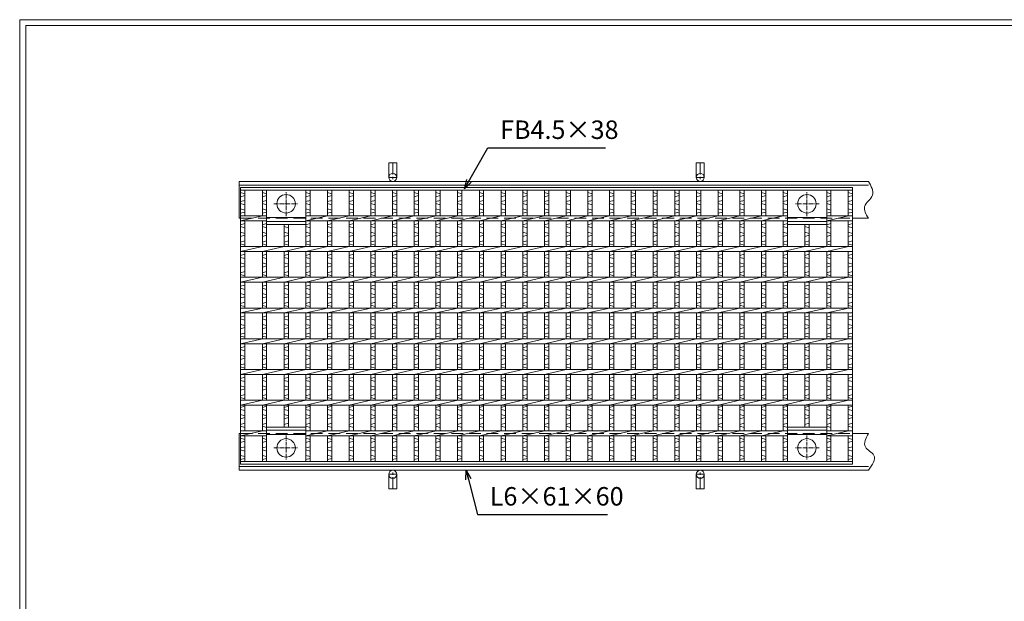
# Model space of a CAD drawing. Units: millimetres. Extents: x 2 to 2792, y -46 to 1927.
# Drawn here: x 2 to 1604, y 981 to 1927 of the extents above; entities that cross this region are included whole.
import ezdxf

# ---------------------------------------------------------------- set-up
doc = ezdxf.new("R2010")
doc.units = ezdxf.units.MM
doc.linetypes.add('CENTER', pattern=[10, 6.25, -1.25, 1.25, -1.25])
doc.linetypes.add('HIDDEN', pattern=[9.525, 6.35, -3.175])
for name, color, linetype, lineweight in [('エンボス', 4, 'Continuous', 5), ('中心線', 1, 'CENTER', 5), ('受け枠', 3, 'Continuous', 9), ('寸法線', 2, 'Continuous', 9), ('本体', 7, 'Continuous', 13), ('枠寸法', 31, 'Continuous', 9)]:
    doc.layers.add(name, color=color, linetype=linetype, lineweight=lineweight)
doc.layers.add('外枠', color=7, linetype='Continuous')
doc.dimstyles.new('ISO-25', dxfattribs={"dimscale": 10, "dimtxt": 3, "dimasz": 1.5, "dimexe": 1.5, "dimexo": 2, "dimgap": 0.5, "dimtad": 1, "dimdsep": 46, "dimtxsty": 'Standard', "dimblk": 'OPEN30', "dimcen": 2.5, "dimadec": 0, "dimazin": 0, "dimtfac": 1, "dimtmove": 0, "dimatfit": 0, "dimldrblk": 'OPEN30', "dimfxl": 1, "dimarcsym": 0})

# ---------------------------------------------------------------- blocks, each defined once
blk = doc.blocks.new('_Open30')
at = {"color": 0, "linetype": 'ByBlock', "lineweight": -2}
for p, q in [((-1, 0.27), (0, 0)), ((0, 0), (-1, -0.27)), ((0, 0), (-1, 0))]:
    blk.add_line(p, q, dxfattribs=at)
blk = doc.blocks.new('丸穴φ30')
at = {"layer": '中心線'}
for p, q in [((0, -20), (0, 20)), ((-20, 0), (20, 0))]:
    blk.add_line(p, q, dxfattribs=at)
at = {"layer": '本体', "ltscale": 3}
blk.add_circle((0, 0), 15, dxfattribs=at)
blk = doc.blocks.new('*U17')
at = {"layer": 'エンボス', "linetype": 'Continuous'}
for p, q in [((-17.7, 216.9), (-10.7, 214.9)), ((-10.7, 211.9), (-17.7, 209.9)), ((-17.7, 202.1), (-10.7, 204.1)), ((-10.7, 197.1), (-17.7, 199.1)), ((-17.7, 190.1), (-10.7, 188.1)), ((-10.7, 185.1), (-17.7, 183.1)), ((-10.7, 166.4), (-17.7, 164.4)), ((-17.7, 161.4), (-10.7, 159.4)), ((-17.7, 152.4), (-10.7, 150.4)), ((-10.7, 147.4), (-17.7, 145.4)), ((-10.7, 138.4), (-17.7, 136.4)), ((-17.7, 133.4), (-10.7, 131.4)), ((-10.7, 116.4), (-17.7, 114.4)), ((-17.7, 111.4), (-10.7, 109.4)), ((-17.7, 102.4), (-10.7, 100.4)), ((-10.7, 97.4), (-17.7, 95.4)), ((-10.7, 88.4), (-17.7, 86.4)), ((-17.7, 83.4), (-10.7, 81.4)), ((-10.7, 66.4), (-17.7, 64.4)), ((-17.7, 61.4), (-10.7, 59.4)), ((-17.7, 52.4), (-10.7, 50.4)), ((-10.7, 47.4), (-17.7, 45.4)), ((-10.7, 38.4), (-17.7, 36.4)), ((-17.7, 33.4), (-10.7, 31.4)), ((-10.7, 16.4), (-17.7, 14.4)), ((-17.7, 11.4), (-10.7, 9.4)), ((-17.7, 2.4), (-10.7, 0.4)), ((-10.7, -2.6), (-17.7, -4.6)), ((-10.7, -11.6), (-17.7, -13.6)), ((-17.7, -16.6), (-10.7, -18.6)), ((-10.7, -33.6), (-17.7, -35.6)), ((-17.7, -38.6), (-10.7, -40.6)), ((-17.7, -47.6), (-10.7, -49.6)), ((-10.7, -52.6), (-17.7, -54.6)), ((-10.7, -61.6), (-17.7, -63.6)), ((-17.7, -66.6), (-10.7, -68.6)), ((-10.7, -83.6), (-17.7, -85.6)), ((-17.7, -88.6), (-10.7, -90.6)), ((-17.7, -97.6), (-10.7, -99.6)), ((-10.7, -102.6), (-17.7, -104.6)), ((-10.7, -111.6), (-17.7, -113.6)), ((-17.7, -116.6), (-10.7, -118.6)), ((-10.7, -130.9), (-17.7, -132.9)), ((-17.7, -135.9), (-10.7, -137.9)), ((-17.7, -144.2), (-10.7, -146.2)), ((-10.7, -149.2), (-17.7, -151.2)), ((-10.7, -158.2), (-17.7, -160.2)), ((-17.7, -163.2), (-10.7, -165.2)), ((-17.7, -182.6), (-10.7, -184.6)), ((-10.7, -187.6), (-17.7, -189.6)), ((-17.7, -198.6), (-10.7, -196.6)), ((-10.7, -203.6), (-17.7, -201.6)), ((-17.7, -210.6), (-10.7, -212.6)), ((-10.7, -215.6), (-17.7, -217.6))]:
    blk.add_line(p, q, dxfattribs=at)
at = {"layer": '本体', "linetype": 'Continuous'}
for p, q in [((-17.7, 220.5), (-17.7, 179)), ((-10.7, 220.5), (-10.7, 179)), ((-17.7, 171), (17.7, 179)), ((-17.7, 171), (-17.7, 129)), ((-10.7, 171), (-10.7, 129)), ((-17.7, 121), (17.7, 129)), ((-17.7, 121), (-17.7, 79)), ((-10.7, 121), (-10.7, 79)), ((-17.7, 71), (17.7, 79)), ((-17.7, 71), (-17.7, 29)), ((-10.7, 71), (-10.7, 29)), ((-17.7, 21), (17.7, 29)), ((-17.7, 21), (-17.7, -21)), ((-10.7, 21), (-10.7, -21)), ((-17.7, -29), (17.7, -21)), ((-17.7, -29), (-17.7, -71)), ((-10.7, -29), (-10.7, -71)), ((-17.7, -79), (17.7, -71)), ((-17.7, -79), (-17.7, -121)), ((-10.7, -79), (-10.7, -121)), ((-17.7, -129), (17.7, -121)), ((-17.7, -129), (-17.7, -171)), ((-10.7, -129), (-10.7, -171)), ((-17.7, -179), (17.7, -171)), ((-17.7, -179), (-17.7, -220.5)), ((-10.7, -179), (-10.7, -220.5))]:
    blk.add_line(p, q, dxfattribs=at)
blk = doc.blocks.new('*U18')
at = {"layer": '本体', "color": 0, "linetype": 'ByBlock', "lineweight": -2}
for p in [(0, 0), (35.3, 0), (70.6, 0), (105.9, 0), (141.2, 0), (176.5, 0), (211.8, 0), (247.1, 0), (282.4, 0), (317.7, 0), (353, 0), (388.3, 0), (423.6, 0), (458.9, 0), (494.2, 0), (529.5, 0), (564.8, 0), (600.1, 0), (635.4, 0), (670.7, 0), (706, 0)]:
    blk.add_blockref('*U17', p, dxfattribs=at)

msp = doc.modelspace()

# ---------------------------------------------------------------- linework, layer by layer
at = {"layer": 'エンボス', "linetype": 'Continuous'}
for p, q in [((361.551, 1645.628), (368.551, 1643.628)), ((368.551, 1640.628), (361.551, 1638.628)), ((396.851, 1645.628), (403.851, 1643.628)), ((403.851, 1640.628), (396.851, 1638.628)), ((467.451, 1645.628), (474.451, 1643.628)), ((474.451, 1640.628), (467.451, 1638.628)), ((1244.051, 1645.628), (1251.051, 1643.628)), ((1251.051, 1640.628), (1244.051, 1638.628)), ((1314.651, 1645.628), (1321.651, 1643.628)), ((1321.651, 1640.628), (1314.651, 1638.628)), ((1349.551, 1645.628), (1356.551, 1643.628)), ((1356.551, 1640.628), (1349.551, 1638.628)), ((361.551, 1630.861), (368.551, 1632.861)), ((368.551, 1625.861), (361.551, 1627.861)), ((361.551, 1618.861), (368.551, 1616.861)), ((396.851, 1630.861), (403.851, 1632.861)), ((403.851, 1625.861), (396.851, 1627.861)), ((396.851, 1618.861), (403.851, 1616.861)), ((467.451, 1630.861), (474.451, 1632.861)), ((474.451, 1625.861), (467.451, 1627.861)), ((467.451, 1618.861), (474.451, 1616.861)), ((1244.051, 1630.861), (1251.051, 1632.861)), ((1251.051, 1625.861), (1244.051, 1627.861)), ((1244.051, 1618.861), (1251.051, 1616.861)), ((1314.651, 1630.861), (1321.651, 1632.861)), ((1321.651, 1625.861), (1314.651, 1627.861)), ((1314.651, 1618.861), (1321.651, 1616.861)), ((1349.551, 1630.861), (1356.551, 1632.861)), ((1356.551, 1625.861), (1349.551, 1627.861)), ((1349.551, 1618.861), (1356.551, 1616.861)), ((368.551, 1613.861), (361.551, 1611.861)), ((403.851, 1613.861), (396.851, 1611.861)), ((474.451, 1613.861), (467.451, 1611.861)), ((1251.051, 1613.861), (1244.051, 1611.861)), ((1321.651, 1613.861), (1314.651, 1611.861)), ((1356.551, 1613.861), (1349.551, 1611.861)), ((368.551, 1595.124), (361.551, 1593.124)), ((361.551, 1590.124), (368.551, 1588.124)), ((403.851, 1595.124), (396.851, 1593.124)), ((396.851, 1590.124), (403.851, 1588.124)), ((432.151, 1590.124), (439.151, 1588.124)), ((474.451, 1595.124), (467.451, 1593.124)), ((467.451, 1590.124), (474.451, 1588.124)), ((1251.051, 1595.124), (1244.051, 1593.124)), ((1244.051, 1590.124), (1251.051, 1588.124)), ((1279.351, 1590.124), (1286.351, 1588.124)), ((1321.651, 1595.124), (1314.651, 1593.124)), ((1314.651, 1590.124), (1321.651, 1588.124)), ((1356.551, 1595.124), (1349.551, 1593.124)), ((1349.551, 1590.124), (1356.551, 1588.124)), ((361.551, 1581.124), (368.551, 1579.124)), ((368.551, 1576.124), (361.551, 1574.124)), ((396.851, 1581.124), (403.851, 1579.124)), ((403.851, 1576.124), (396.851, 1574.124)), ((432.151, 1581.124), (439.151, 1579.124)), ((439.151, 1576.124), (432.151, 1574.124)), ((467.451, 1581.124), (474.451, 1579.124)), ((474.451, 1576.124), (467.451, 1574.124)), ((1244.051, 1581.124), (1251.051, 1579.124)), ((1251.051, 1576.124), (1244.051, 1574.124)), ((1279.351, 1581.124), (1286.351, 1579.124)), ((1286.351, 1576.124), (1279.351, 1574.124)), ((1314.651, 1581.124), (1321.651, 1579.124)), ((1321.651, 1576.124), (1314.651, 1574.124)), ((1349.551, 1581.124), (1356.551, 1579.124)), ((1356.551, 1576.124), (1349.551, 1574.124)), ((368.551, 1567.124), (361.551, 1565.124)), ((361.551, 1562.124), (368.551, 1560.124)), ((403.851, 1567.124), (396.851, 1565.124)), ((396.851, 1562.124), (403.851, 1560.124)), ((439.151, 1567.124), (432.151, 1565.124)), ((432.151, 1562.124), (439.151, 1560.124)), ((474.451, 1567.124), (467.451, 1565.124)), ((467.451, 1562.124), (474.451, 1560.124)), ((1251.051, 1567.124), (1244.051, 1565.124)), ((1244.051, 1562.124), (1251.051, 1560.124)), ((1286.351, 1567.124), (1279.351, 1565.124)), ((1279.351, 1562.124), (1286.351, 1560.124)), ((1321.651, 1567.124), (1314.651, 1565.124)), ((1314.651, 1562.124), (1321.651, 1560.124)), ((1356.551, 1567.124), (1349.551, 1565.124)), ((1349.551, 1562.124), (1356.551, 1560.124)), ((368.551, 1545.124), (361.551, 1543.124)), ((361.551, 1540.124), (368.551, 1538.124)), ((403.851, 1545.124), (396.851, 1543.124)), ((396.851, 1540.124), (403.851, 1538.124)), ((439.151, 1545.124), (432.151, 1543.124)), ((432.151, 1540.124), (439.151, 1538.124)), ((474.451, 1545.124), (467.451, 1543.124)), ((467.451, 1540.124), (474.451, 1538.124)), ((1251.051, 1545.124), (1244.051, 1543.124)), ((1244.051, 1540.124), (1251.051, 1538.124)), ((1286.351, 1545.124), (1279.351, 1543.124)), ((1279.351, 1540.124), (1286.351, 1538.124)), ((1321.651, 1545.124), (1314.651, 1543.124)), ((1314.651, 1540.124), (1321.651, 1538.124)), ((1356.551, 1545.124), (1349.551, 1543.124)), ((1349.551, 1540.124), (1356.551, 1538.124)), ((361.551, 1531.124), (368.551, 1529.124)), ((368.551, 1526.124), (361.551, 1524.124)), ((396.851, 1531.124), (403.851, 1529.124)), ((403.851, 1526.124), (396.851, 1524.124)), ((432.151, 1531.124), (439.151, 1529.124)), ((439.151, 1526.124), (432.151, 1524.124)), ((467.451, 1531.124), (474.451, 1529.124)), ((474.451, 1526.124), (467.451, 1524.124)), ((1244.051, 1531.124), (1251.051, 1529.124)), ((1251.051, 1526.124), (1244.051, 1524.124)), ((1279.351, 1531.124), (1286.351, 1529.124)), ((1286.351, 1526.124), (1279.351, 1524.124)), ((1314.651, 1531.124), (1321.651, 1529.124)), ((1321.651, 1526.124), (1314.651, 1524.124)), ((1349.551, 1531.124), (1356.551, 1529.124)), ((1356.551, 1526.124), (1349.551, 1524.124)), ((368.551, 1517.124), (361.551, 1515.124)), ((361.551, 1512.124), (368.551, 1510.124)), ((403.851, 1517.124), (396.851, 1515.124)), ((396.851, 1512.124), (403.851, 1510.124)), ((439.151, 1517.124), (432.151, 1515.124)), ((432.151, 1512.124), (439.151, 1510.124)), ((474.451, 1517.124), (467.451, 1515.124)), ((467.451, 1512.124), (474.451, 1510.124)), ((1251.051, 1517.124), (1244.051, 1515.124)), ((1244.051, 1512.124), (1251.051, 1510.124)), ((1286.351, 1517.124), (1279.351, 1515.124)), ((1279.351, 1512.124), (1286.351, 1510.124)), ((1321.651, 1517.124), (1314.651, 1515.124)), ((1314.651, 1512.124), (1321.651, 1510.124)), ((1356.551, 1517.124), (1349.551, 1515.124)), ((1349.551, 1512.124), (1356.551, 1510.124)), ((368.551, 1495.124), (361.551, 1493.124)), ((361.551, 1490.124), (368.551, 1488.124)), ((403.851, 1495.124), (396.851, 1493.124)), ((396.851, 1490.124), (403.851, 1488.124)), ((439.151, 1495.124), (432.151, 1493.124)), ((432.151, 1490.124), (439.151, 1488.124)), ((474.451, 1495.124), (467.451, 1493.124)), ((467.451, 1490.124), (474.451, 1488.124)), ((1251.051, 1495.124), (1244.051, 1493.124)), ((1244.051, 1490.124), (1251.051, 1488.124)), ((1286.351, 1495.124), (1279.351, 1493.124)), ((1279.351, 1490.124), (1286.351, 1488.124)), ((1321.651, 1495.124), (1314.651, 1493.124)), ((1314.651, 1490.124), (1321.651, 1488.124)), ((1356.551, 1495.124), (1349.551, 1493.124)), ((1349.551, 1490.124), (1356.551, 1488.124)), ((361.551, 1481.124), (368.551, 1479.124)), ((368.551, 1476.124), (361.551, 1474.124)), ((396.851, 1481.124), (403.851, 1479.124)), ((403.851, 1476.124), (396.851, 1474.124)), ((432.151, 1481.124), (439.151, 1479.124)), ((439.151, 1476.124), (432.151, 1474.124)), ((467.451, 1481.124), (474.451, 1479.124)), ((474.451, 1476.124), (467.451, 1474.124)), ((1244.051, 1481.124), (1251.051, 1479.124)), ((1251.051, 1476.124), (1244.051, 1474.124)), ((1279.351, 1481.124), (1286.351, 1479.124)), ((1286.351, 1476.124), (1279.351, 1474.124)), ((1314.651, 1481.124), (1321.651, 1479.124)), ((1321.651, 1476.124), (1314.651, 1474.124)), ((1349.551, 1481.124), (1356.551, 1479.124)), ((1356.551, 1476.124), (1349.551, 1474.124)), ((368.551, 1467.124), (361.551, 1465.124)), ((361.551, 1462.124), (368.551, 1460.124)), ((403.851, 1467.124), (396.851, 1465.124)), ((396.851, 1462.124), (403.851, 1460.124)), ((439.151, 1467.124), (432.151, 1465.124)), ((432.151, 1462.124), (439.151, 1460.124)), ((474.451, 1467.124), (467.451, 1465.124)), ((467.451, 1462.124), (474.451, 1460.124)), ((1251.051, 1467.124), (1244.051, 1465.124)), ((1244.051, 1462.124), (1251.051, 1460.124)), ((1286.351, 1467.124), (1279.351, 1465.124)), ((1279.351, 1462.124), (1286.351, 1460.124)), ((1321.651, 1467.124), (1314.651, 1465.124)), ((1314.651, 1462.124), (1321.651, 1460.124)), ((1356.551, 1467.124), (1349.551, 1465.124)), ((1349.551, 1462.124), (1356.551, 1460.124)), ((368.551, 1445.124), (361.551, 1443.124)), ((403.851, 1445.124), (396.851, 1443.124)), ((439.151, 1445.124), (432.151, 1443.124)), ((474.451, 1445.124), (467.451, 1443.124)), ((1251.051, 1445.124), (1244.051, 1443.124)), ((1286.351, 1445.124), (1279.351, 1443.124)), ((1321.651, 1445.124), (1314.651, 1443.124)), ((1356.551, 1445.124), (1349.551, 1443.124)), ((361.551, 1440.124), (368.551, 1438.124)), ((361.551, 1431.124), (368.551, 1429.124)), ((368.551, 1426.124), (361.551, 1424.124)), ((396.851, 1440.124), (403.851, 1438.124)), ((396.851, 1431.124), (403.851, 1429.124)), ((403.851, 1426.124), (396.851, 1424.124)), ((432.151, 1440.124), (439.151, 1438.124)), ((432.151, 1431.124), (439.151, 1429.124)), ((439.151, 1426.124), (432.151, 1424.124)), ((467.451, 1440.124), (474.451, 1438.124)), ((467.451, 1431.124), (474.451, 1429.124)), ((474.451, 1426.124), (467.451, 1424.124)), ((1244.051, 1440.124), (1251.051, 1438.124)), ((1244.051, 1431.124), (1251.051, 1429.124)), ((1251.051, 1426.124), (1244.051, 1424.124)), ((1279.351, 1440.124), (1286.351, 1438.124)), ((1279.351, 1431.124), (1286.351, 1429.124)), ((1286.351, 1426.124), (1279.351, 1424.124)), ((1314.651, 1440.124), (1321.651, 1438.124)), ((1314.651, 1431.124), (1321.651, 1429.124)), ((1321.651, 1426.124), (1314.651, 1424.124)), ((1349.551, 1440.124), (1356.551, 1438.124)), ((1349.551, 1431.124), (1356.551, 1429.124)), ((1356.551, 1426.124), (1349.551, 1424.124)), ((368.551, 1417.124), (361.551, 1415.124)), ((361.551, 1412.124), (368.551, 1410.124)), ((403.851, 1417.124), (396.851, 1415.124)), ((396.851, 1412.124), (403.851, 1410.124)), ((439.151, 1417.124), (432.151, 1415.124)), ((432.151, 1412.124), (439.151, 1410.124)), ((474.451, 1417.124), (467.451, 1415.124)), ((467.451, 1412.124), (474.451, 1410.124)), ((1251.051, 1417.124), (1244.051, 1415.124)), ((1244.051, 1412.124), (1251.051, 1410.124)), ((1286.351, 1417.124), (1279.351, 1415.124)), ((1279.351, 1412.124), (1286.351, 1410.124)), ((1321.651, 1417.124), (1314.651, 1415.124)), ((1314.651, 1412.124), (1321.651, 1410.124)), ((1356.551, 1417.124), (1349.551, 1415.124)), ((1349.551, 1412.124), (1356.551, 1410.124)), ((368.551, 1395.124), (361.551, 1393.124)), ((403.851, 1395.124), (396.851, 1393.124)), ((439.151, 1395.124), (432.151, 1393.124)), ((474.451, 1395.124), (467.451, 1393.124)), ((1251.051, 1395.124), (1244.051, 1393.124)), ((1286.351, 1395.124), (1279.351, 1393.124)), ((1321.651, 1395.124), (1314.651, 1393.124)), ((1356.551, 1395.124), (1349.551, 1393.124)), ((361.551, 1390.124), (368.551, 1388.124)), ((361.551, 1381.124), (368.551, 1379.124)), ((396.851, 1390.124), (403.851, 1388.124)), ((396.851, 1381.124), (403.851, 1379.124)), ((432.151, 1390.124), (439.151, 1388.124)), ((432.151, 1381.124), (439.151, 1379.124)), ((467.451, 1390.124), (474.451, 1388.124)), ((467.451, 1381.124), (474.451, 1379.124)), ((1244.051, 1390.124), (1251.051, 1388.124)), ((1244.051, 1381.124), (1251.051, 1379.124)), ((1279.351, 1390.124), (1286.351, 1388.124)), ((1279.351, 1381.124), (1286.351, 1379.124)), ((1314.651, 1390.124), (1321.651, 1388.124)), ((1314.651, 1381.124), (1321.651, 1379.124)), ((1349.551, 1390.124), (1356.551, 1388.124)), ((1349.551, 1381.124), (1356.551, 1379.124)), ((368.551, 1376.124), (361.551, 1374.124)), ((368.551, 1367.124), (361.551, 1365.124)), ((361.551, 1362.124), (368.551, 1360.124)), ((403.851, 1376.124), (396.851, 1374.124)), ((403.851, 1367.124), (396.851, 1365.124)), ((396.851, 1362.124), (403.851, 1360.124)), ((439.151, 1376.124), (432.151, 1374.124)), ((439.151, 1367.124), (432.151, 1365.124)), ((432.151, 1362.124), (439.151, 1360.124)), ((474.451, 1376.124), (467.451, 1374.124)), ((474.451, 1367.124), (467.451, 1365.124)), ((467.451, 1362.124), (474.451, 1360.124)), ((1251.051, 1376.124), (1244.051, 1374.124)), ((1251.051, 1367.124), (1244.051, 1365.124)), ((1244.051, 1362.124), (1251.051, 1360.124)), ((1286.351, 1376.124), (1279.351, 1374.124)), ((1286.351, 1367.124), (1279.351, 1365.124)), ((1279.351, 1362.124), (1286.351, 1360.124)), ((1321.651, 1376.124), (1314.651, 1374.124)), ((1321.651, 1367.124), (1314.651, 1365.124)), ((1314.651, 1362.124), (1321.651, 1360.124)), ((1356.551, 1376.124), (1349.551, 1374.124)), ((1356.551, 1367.124), (1349.551, 1365.124)), ((1349.551, 1362.124), (1356.551, 1360.124)), ((368.551, 1345.124), (361.551, 1343.124)), ((403.851, 1345.124), (396.851, 1343.124)), ((439.151, 1345.124), (432.151, 1343.124)), ((474.451, 1345.124), (467.451, 1343.124)), ((1251.051, 1345.124), (1244.051, 1343.124)), ((1286.351, 1345.124), (1279.351, 1343.124)), ((1321.651, 1345.124), (1314.651, 1343.124)), ((1356.551, 1345.124), (1349.551, 1343.124)), ((361.551, 1340.124), (368.551, 1338.124)), ((361.551, 1331.124), (368.551, 1329.124)), ((396.851, 1340.124), (403.851, 1338.124)), ((396.851, 1331.124), (403.851, 1329.124)), ((432.151, 1340.124), (439.151, 1338.124)), ((432.151, 1331.124), (439.151, 1329.124)), ((467.451, 1340.124), (474.451, 1338.124)), ((467.451, 1331.124), (474.451, 1329.124)), ((1244.051, 1340.124), (1251.051, 1338.124)), ((1244.051, 1331.124), (1251.051, 1329.124)), ((1279.351, 1340.124), (1286.351, 1338.124)), ((1279.351, 1331.124), (1286.351, 1329.124)), ((1314.651, 1340.124), (1321.651, 1338.124)), ((1314.651, 1331.124), (1321.651, 1329.124)), ((1349.551, 1340.124), (1356.551, 1338.124)), ((1349.551, 1331.124), (1356.551, 1329.124)), ((368.551, 1326.124), (361.551, 1324.124)), ((368.551, 1317.124), (361.551, 1315.124)), ((403.851, 1326.124), (396.851, 1324.124)), ((403.851, 1317.124), (396.851, 1315.124)), ((439.151, 1326.124), (432.151, 1324.124)), ((439.151, 1317.124), (432.151, 1315.124)), ((474.451, 1326.124), (467.451, 1324.124)), ((474.451, 1317.124), (467.451, 1315.124)), ((1251.051, 1326.124), (1244.051, 1324.124)), ((1251.051, 1317.124), (1244.051, 1315.124)), ((1286.351, 1326.124), (1279.351, 1324.124)), ((1286.351, 1317.124), (1279.351, 1315.124)), ((1321.651, 1326.124), (1314.651, 1324.124)), ((1321.651, 1317.124), (1314.651, 1315.124)), ((1356.551, 1326.124), (1349.551, 1324.124)), ((1356.551, 1317.124), (1349.551, 1315.124)), ((361.551, 1312.124), (368.551, 1310.124)), ((368.551, 1297.853), (361.551, 1295.853)), ((396.851, 1312.124), (403.851, 1310.124)), ((403.851, 1297.853), (396.851, 1295.853)), ((432.151, 1312.124), (439.151, 1310.124)), ((439.151, 1297.853), (432.151, 1295.853)), ((467.451, 1312.124), (474.451, 1310.124)), ((474.451, 1297.853), (467.451, 1295.853)), ((1244.051, 1312.124), (1251.051, 1310.124)), ((1251.051, 1297.853), (1244.051, 1295.853)), ((1279.351, 1312.124), (1286.351, 1310.124)), ((1286.351, 1297.853), (1279.351, 1295.853)), ((1314.651, 1312.124), (1321.651, 1310.124)), ((1321.651, 1297.853), (1314.651, 1295.853)), ((1349.551, 1312.124), (1356.551, 1310.124)), ((1356.551, 1297.853), (1349.551, 1295.853)), ((361.551, 1292.853), (368.551, 1290.853)), ((361.551, 1284.548), (368.551, 1282.548)), ((396.851, 1292.853), (403.851, 1290.853)), ((396.851, 1284.548), (403.851, 1282.548)), ((432.151, 1292.853), (439.151, 1290.853)), ((432.151, 1284.548), (439.151, 1282.548)), ((467.451, 1292.853), (474.451, 1290.853)), ((467.451, 1284.548), (474.451, 1282.548)), ((1244.051, 1292.853), (1251.051, 1290.853)), ((1244.051, 1284.548), (1251.051, 1282.548)), ((1279.351, 1292.853), (1286.351, 1290.853)), ((1279.351, 1284.548), (1286.351, 1282.548)), ((1314.651, 1292.853), (1321.651, 1290.853)), ((1314.651, 1284.548), (1321.651, 1282.548)), ((1349.551, 1292.853), (1356.551, 1290.853)), ((1349.551, 1284.548), (1356.551, 1282.548)), ((368.551, 1279.548), (361.551, 1277.548)), ((368.551, 1270.548), (361.551, 1268.548)), ((361.551, 1265.548), (368.551, 1263.548)), ((403.851, 1279.548), (396.851, 1277.548)), ((403.851, 1270.548), (396.851, 1268.548)), ((396.851, 1265.548), (403.851, 1263.548)), ((439.151, 1279.548), (432.151, 1277.548)), ((439.151, 1270.548), (432.151, 1268.548)), ((474.451, 1279.548), (467.451, 1277.548)), ((474.451, 1270.548), (467.451, 1268.548)), ((467.451, 1265.548), (474.451, 1263.548)), ((1251.051, 1279.548), (1244.051, 1277.548)), ((1251.051, 1270.548), (1244.051, 1268.548)), ((1244.051, 1265.548), (1251.051, 1263.548)), ((1286.351, 1279.548), (1279.351, 1277.548)), ((1286.351, 1270.548), (1279.351, 1268.548)), ((1321.651, 1279.548), (1314.651, 1277.548)), ((1321.651, 1270.548), (1314.651, 1268.548)), ((1314.651, 1265.548), (1321.651, 1263.548)), ((1356.551, 1279.548), (1349.551, 1277.548)), ((1356.551, 1270.548), (1349.551, 1268.548)), ((1349.551, 1265.548), (1356.551, 1263.548)), ((361.551, 1246.128), (368.551, 1244.128)), ((368.551, 1241.128), (361.551, 1239.128)), ((396.851, 1246.128), (403.851, 1244.128)), ((403.851, 1241.128), (396.851, 1239.128)), ((467.451, 1246.128), (474.451, 1244.128)), ((474.451, 1241.128), (467.451, 1239.128)), ((1244.051, 1246.128), (1251.051, 1244.128)), ((1251.051, 1241.128), (1244.051, 1239.128)), ((1314.651, 1246.128), (1321.651, 1244.128)), ((1321.651, 1241.128), (1314.651, 1239.128)), ((1349.551, 1246.128), (1356.551, 1244.128)), ((1356.551, 1241.128), (1349.551, 1239.128)), ((361.551, 1230.128), (368.551, 1232.128)), ((368.551, 1225.128), (361.551, 1227.128)), ((361.551, 1218.128), (368.551, 1216.128)), ((396.851, 1230.128), (403.851, 1232.128)), ((403.851, 1225.128), (396.851, 1227.128)), ((396.851, 1218.128), (403.851, 1216.128)), ((467.451, 1230.128), (474.451, 1232.128)), ((474.451, 1225.128), (467.451, 1227.128)), ((467.451, 1218.128), (474.451, 1216.128)), ((1244.051, 1230.128), (1251.051, 1232.128)), ((1251.051, 1225.128), (1244.051, 1227.128)), ((1244.051, 1218.128), (1251.051, 1216.128)), ((1314.651, 1230.128), (1321.651, 1232.128)), ((1321.651, 1225.128), (1314.651, 1227.128)), ((1314.651, 1218.128), (1321.651, 1216.128)), ((1349.551, 1230.128), (1356.551, 1232.128)), ((1356.551, 1225.128), (1349.551, 1227.128)), ((1349.551, 1218.128), (1356.551, 1216.128)), ((368.551, 1213.128), (361.551, 1211.128)), ((403.851, 1213.128), (396.851, 1211.128)), ((474.451, 1213.128), (467.451, 1211.128)), ((1251.051, 1213.128), (1244.051, 1211.128)), ((1321.651, 1213.128), (1314.651, 1211.128)), ((1356.551, 1213.128), (1349.551, 1211.128))]:
    msp.add_line(p, q, dxfattribs=at)
at = {"layer": '受け枠', "ltscale": 3}
for p, q in [((602.551, 1693.764), (602.551, 1670.264)), ((615.551, 1693.764), (602.551, 1693.764)), ((615.551, 1693.764), (615.551, 1670.264)), ((1102.551, 1693.764), (1102.551, 1670.264)), ((1115.551, 1693.764), (1102.551, 1693.764)), ((1115.551, 1693.764), (1115.551, 1670.264)), ((602.551, 1163.764), (602.551, 1187.264)), ((615.551, 1163.764), (615.551, 1187.264)), ((1102.551, 1163.764), (1102.551, 1187.264)), ((1115.551, 1163.764), (1115.551, 1187.264)), ((615.551, 1163.764), (602.551, 1163.764)), ((1115.551, 1163.764), (1102.551, 1163.764))]:
    msp.add_line(p, q, dxfattribs=at)
at = {"layer": '受け枠', "linetype": 'CENTER', "ltscale": 3}
for p, q in [((609.051, 1693.764), (609.051, 1663.764)), ((1109.051, 1693.764), (1109.051, 1663.764)), ((615.551, 1670.264), (602.551, 1670.264)), ((1115.551, 1670.264), (1102.551, 1670.264)), ((615.551, 1187.264), (602.551, 1187.264)), ((609.051, 1163.764), (609.051, 1193.764)), ((1115.551, 1187.264), (1102.551, 1187.264)), ((1109.051, 1163.764), (1109.051, 1193.764))]:
    msp.add_line(p, q, dxfattribs=at)
at = {"layer": '受け枠'}
for p, q in [((359.051, 1663.764), (1382.398, 1663.764)), ((359.051, 1663.764), (359.051, 1603.764)), ((359.051, 1657.764), (1382.398, 1657.764)), ((359.051, 1603.764), (361.551, 1603.764)), ((1356.551, 1603.764), (1382.398, 1603.764)), ((359.051, 1193.764), (359.051, 1253.764)), ((359.051, 1253.764), (361.551, 1253.764)), ((1356.551, 1253.764), (1382.398, 1253.764)), ((359.051, 1199.764), (1382.398, 1199.764)), ((359.051, 1193.764), (1382.398, 1193.764))]:
    msp.add_line(p, q, dxfattribs=at)
at = {"layer": '受け枠', "linetype": 'HIDDEN', "ltscale": 3}
for p, q in [((361.551, 1603.764), (1356.551, 1603.764)), ((361.551, 1253.764), (1356.551, 1253.764))]:
    msp.add_line(p, q, dxfattribs=at)
at = {"layer": '受け枠', "ltscale": 3}
for centre in [(609.051, 1670.264), (1109.051, 1670.264), (609.051, 1187.264), (1109.051, 1187.264)]:
    msp.add_circle(centre, 6.5, dxfattribs=at)
at = {"layer": '受け枠', "linetype": 'Continuous'}
for points, knots in [([(1382.398, 1663.764), (1387.024, 1655.971), (1396.138, 1640.62), (1370.403, 1624.578), (1378.566, 1610.414), (1382.398, 1603.764)], [0, 0, 0, 0, 23.34771767, 45.99625665, 66.0379494, 66.0379494, 66.0379494, 66.0379494]), ([(1382.398, 1193.764), (1388.662, 1202.632), (1399.627, 1218.155), (1370.85, 1230.865), (1378.367, 1245.771), (1382.398, 1253.764)], [0, 0, 0, 0, 25.90129332, 45.3390865, 67.81238549, 67.81238549, 67.81238549, 67.81238549])]:
    msp.add_open_spline(points, degree=3, knots=knots, dxfattribs=at)
at = {"layer": '外枠', "lineweight": 9, "ltscale": 80}
for p in [(2791.743, 1926.782), (2.231, -46.487)]:
    msp.add_line(p, (2.231, 1926.782), dxfattribs=at)
at = {"layer": '外枠', "lineweight": 9, "ltscale": 100}
for q in [(2782.351, 1917.391), (12.231, -36.487)]:
    msp.add_line((12.231, 1917.391), q, dxfattribs=at)
at = {"layer": '本体', "linetype": 'Continuous'}
for p, q in [((361.551, 1653.764), (1356.551, 1653.764)), ((361.551, 1203.764), (361.551, 1653.764)), ((1356.551, 1653.764), (1356.551, 1203.764)), ((361.551, 1649.264), (1356.551, 1649.264)), ((368.551, 1649.264), (368.551, 1607.764)), ((396.851, 1649.264), (396.851, 1607.764)), ((403.851, 1649.264), (403.851, 1557.764)), ((467.451, 1649.264), (467.451, 1557.764)), ((474.451, 1649.264), (474.451, 1607.764)), ((1244.051, 1649.264), (1244.051, 1607.764)), ((1251.051, 1649.264), (1251.051, 1557.764)), ((1314.651, 1649.264), (1314.651, 1557.764)), ((1321.651, 1649.264), (1321.651, 1607.764)), ((1349.551, 1649.264), (1349.551, 1607.764)), ((1356.551, 1649.264), (1356.551, 1607.764)), ((361.551, 1607.764), (403.851, 1607.764)), ((361.551, 1599.764), (396.851, 1607.764)), ((467.451, 1599.764), (502.751, 1607.764)), ((467.451, 1607.764), (1251.051, 1607.764)), ((1314.651, 1599.764), (1349.951, 1607.764)), ((1314.651, 1607.764), (1356.551, 1607.764)), ((361.551, 1599.764), (403.851, 1599.764)), ((368.551, 1599.764), (368.551, 1557.764)), ((396.851, 1599.764), (396.851, 1557.764)), ((403.751, 1598.264), (467.351, 1598.264)), ((403.751, 1593.764), (467.451, 1593.764)), ((432.151, 1593.764), (432.151, 1557.764)), ((439.151, 1593.764), (439.151, 1557.764)), ((467.451, 1599.764), (1251.051, 1599.764)), ((474.451, 1599.764), (474.451, 1557.764)), ((1244.051, 1599.764), (1244.051, 1557.764)), ((1314.351, 1598.264), (1250.751, 1598.264)), ((1314.651, 1593.764), (1250.751, 1593.764)), ((1279.351, 1593.764), (1279.351, 1557.764)), ((1286.351, 1593.764), (1286.351, 1557.764)), ((1314.651, 1599.764), (1356.551, 1599.764)), ((1321.651, 1599.764), (1321.651, 1557.764)), ((1349.551, 1599.764), (1349.551, 1557.764)), ((1356.551, 1599.764), (1356.551, 1557.764)), ((361.551, 1557.764), (1356.551, 1557.764)), ((361.551, 1549.764), (396.851, 1557.764)), ((396.851, 1549.764), (432.151, 1557.764)), ((432.151, 1549.764), (467.451, 1557.764)), ((467.451, 1549.764), (502.751, 1557.764)), ((1244.051, 1549.764), (1279.351, 1557.764)), ((1279.351, 1549.764), (1314.651, 1557.764)), ((1314.651, 1549.764), (1349.951, 1557.764)), ((361.551, 1549.764), (1356.551, 1549.764)), ((368.551, 1549.764), (368.551, 1507.764)), ((396.851, 1549.764), (396.851, 1507.764)), ((403.851, 1549.764), (403.851, 1507.764)), ((432.151, 1549.764), (432.151, 1507.764)), ((439.151, 1549.764), (439.151, 1507.764)), ((467.451, 1549.764), (467.451, 1507.764)), ((474.451, 1549.764), (474.451, 1507.764)), ((1244.051, 1549.764), (1244.051, 1507.764)), ((1251.051, 1549.764), (1251.051, 1507.764)), ((1279.351, 1549.764), (1279.351, 1507.764)), ((1286.351, 1549.764), (1286.351, 1507.764)), ((1314.651, 1549.764), (1314.651, 1507.764)), ((1321.651, 1549.764), (1321.651, 1507.764)), ((1349.551, 1549.764), (1349.551, 1507.764)), ((1356.551, 1549.764), (1356.551, 1507.764)), ((361.551, 1507.764), (1356.551, 1507.764)), ((361.551, 1499.764), (396.851, 1507.764)), ((396.851, 1499.764), (432.151, 1507.764)), ((432.151, 1499.764), (467.451, 1507.764)), ((467.451, 1499.764), (502.751, 1507.764)), ((1244.051, 1499.764), (1279.351, 1507.764)), ((1279.351, 1499.764), (1314.651, 1507.764)), ((1314.651, 1499.764), (1349.951, 1507.764)), ((361.551, 1499.764), (1356.551, 1499.764)), ((368.551, 1499.764), (368.551, 1457.764)), ((396.851, 1499.764), (396.851, 1457.764)), ((403.851, 1499.764), (403.851, 1457.764)), ((432.151, 1499.764), (432.151, 1457.764)), ((439.151, 1499.764), (439.151, 1457.764)), ((467.451, 1499.764), (467.451, 1457.764)), ((474.451, 1499.764), (474.451, 1457.764)), ((1244.051, 1499.764), (1244.051, 1457.764)), ((1251.051, 1499.764), (1251.051, 1457.764)), ((1279.351, 1499.764), (1279.351, 1457.764)), ((1286.351, 1499.764), (1286.351, 1457.764)), ((1314.651, 1499.764), (1314.651, 1457.764)), ((1321.651, 1499.764), (1321.651, 1457.764)), ((1349.551, 1499.764), (1349.551, 1457.764)), ((1356.551, 1499.764), (1356.551, 1457.764)), ((361.551, 1457.764), (1356.551, 1457.764)), ((361.551, 1449.764), (396.851, 1457.764)), ((396.851, 1449.764), (432.151, 1457.764)), ((432.151, 1449.764), (467.451, 1457.764)), ((467.451, 1449.764), (502.751, 1457.764)), ((1244.051, 1449.764), (1279.351, 1457.764)), ((1279.351, 1449.764), (1314.651, 1457.764)), ((1314.651, 1449.764), (1349.951, 1457.764)), ((361.551, 1449.764), (1356.551, 1449.764)), ((368.551, 1449.764), (368.551, 1407.764)), ((396.851, 1449.764), (396.851, 1407.764)), ((403.851, 1449.764), (403.851, 1407.764)), ((432.151, 1449.764), (432.151, 1407.764)), ((439.151, 1449.764), (439.151, 1407.764)), ((467.451, 1449.764), (467.451, 1407.764)), ((474.451, 1449.764), (474.451, 1407.764)), ((1244.051, 1449.764), (1244.051, 1407.764)), ((1251.051, 1449.764), (1251.051, 1407.764)), ((1279.351, 1449.764), (1279.351, 1407.764)), ((1286.351, 1449.764), (1286.351, 1407.764)), ((1314.651, 1449.764), (1314.651, 1407.764)), ((1321.651, 1449.764), (1321.651, 1407.764)), ((1349.551, 1449.764), (1349.551, 1407.764)), ((1356.551, 1449.764), (1356.551, 1407.764)), ((361.551, 1407.764), (1356.551, 1407.764)), ((361.551, 1399.764), (396.851, 1407.764)), ((361.551, 1399.764), (1356.551, 1399.764)), ((368.551, 1399.764), (368.551, 1357.764)), ((396.851, 1399.764), (432.151, 1407.764)), ((396.851, 1399.764), (396.851, 1357.764)), ((403.851, 1399.764), (403.851, 1357.764)), ((432.151, 1399.764), (467.451, 1407.764)), ((432.151, 1399.764), (432.151, 1357.764)), ((439.151, 1399.764), (439.151, 1357.764)), ((467.451, 1399.764), (502.751, 1407.764)), ((467.451, 1399.764), (467.451, 1357.764)), ((474.451, 1399.764), (474.451, 1357.764)), ((1244.051, 1399.764), (1279.351, 1407.764)), ((1244.051, 1399.764), (1244.051, 1357.764)), ((1251.051, 1399.764), (1251.051, 1357.764)), ((1279.351, 1399.764), (1314.651, 1407.764)), ((1279.351, 1399.764), (1279.351, 1357.764)), ((1286.351, 1399.764), (1286.351, 1357.764)), ((1314.651, 1399.764), (1349.951, 1407.764)), ((1314.651, 1399.764), (1314.651, 1357.764)), ((1321.651, 1399.764), (1321.651, 1357.764)), ((1349.551, 1399.764), (1349.551, 1357.764)), ((1356.551, 1399.764), (1356.551, 1357.764)), ((361.551, 1357.764), (1356.551, 1357.764)), ((361.551, 1349.764), (396.851, 1357.764)), ((361.551, 1349.764), (1356.551, 1349.764)), ((368.551, 1349.764), (368.551, 1307.764)), ((396.851, 1349.764), (432.151, 1357.764)), ((396.851, 1349.764), (396.851, 1307.764)), ((403.851, 1349.764), (403.851, 1307.764)), ((432.151, 1349.764), (467.451, 1357.764)), ((432.151, 1349.764), (432.151, 1307.764)), ((439.151, 1349.764), (439.151, 1307.764)), ((467.451, 1349.764), (502.751, 1357.764)), ((467.451, 1349.764), (467.451, 1307.764)), ((474.451, 1349.764), (474.451, 1307.764)), ((1244.051, 1349.764), (1279.351, 1357.764)), ((1244.051, 1349.764), (1244.051, 1307.764)), ((1251.051, 1349.764), (1251.051, 1307.764)), ((1279.351, 1349.764), (1314.651, 1357.764)), ((1279.351, 1349.764), (1279.351, 1307.764)), ((1286.351, 1349.764), (1286.351, 1307.764)), ((1314.651, 1349.764), (1349.951, 1357.764)), ((1314.651, 1349.764), (1314.651, 1307.764)), ((1321.651, 1349.764), (1321.651, 1307.764)), ((1349.551, 1349.764), (1349.551, 1307.764)), ((1356.551, 1349.764), (1356.551, 1307.764)), ((361.551, 1307.764), (1356.551, 1307.764)), ((361.551, 1299.764), (396.851, 1307.764)), ((361.551, 1299.764), (1356.551, 1299.764)), ((368.551, 1299.764), (368.551, 1257.764)), ((396.851, 1299.764), (432.151, 1307.764)), ((396.851, 1299.764), (396.851, 1257.764)), ((403.851, 1299.764), (403.851, 1208.264)), ((432.151, 1299.764), (467.451, 1307.764)), ((432.151, 1299.764), (432.151, 1263.764)), ((439.151, 1299.764), (439.151, 1263.764)), ((467.451, 1299.764), (502.751, 1307.764)), ((467.451, 1299.764), (467.451, 1208.264)), ((474.451, 1299.764), (474.451, 1257.764)), ((1244.051, 1299.764), (1279.351, 1307.764)), ((1244.051, 1299.764), (1244.051, 1257.764)), ((1251.051, 1299.764), (1251.051, 1208.264)), ((1279.351, 1299.764), (1314.651, 1307.764)), ((1279.351, 1299.764), (1279.351, 1263.764)), ((1286.351, 1299.764), (1286.351, 1263.764)), ((1314.651, 1299.764), (1349.951, 1307.764)), ((1314.651, 1299.764), (1314.651, 1208.264)), ((1321.651, 1299.764), (1321.651, 1257.764)), ((1349.551, 1299.764), (1349.551, 1257.764)), ((1356.551, 1299.764), (1356.551, 1257.764)), ((361.551, 1257.764), (403.851, 1257.764)), ((361.551, 1249.764), (396.851, 1257.764)), ((361.551, 1249.764), (403.851, 1249.764)), ((368.551, 1249.764), (368.551, 1208.264)), ((396.851, 1249.764), (396.851, 1208.264)), ((403.751, 1263.764), (467.451, 1263.764)), ((403.751, 1259.264), (467.351, 1259.264)), ((467.451, 1249.764), (502.751, 1257.764)), ((467.451, 1257.764), (1251.051, 1257.764)), ((467.451, 1249.764), (1251.051, 1249.764)), ((474.451, 1249.764), (474.451, 1208.264)), ((1244.051, 1249.764), (1244.051, 1208.264)), ((1314.651, 1263.764), (1250.751, 1263.764)), ((1314.351, 1259.264), (1250.751, 1259.264)), ((1314.651, 1249.764), (1349.951, 1257.764)), ((1314.651, 1257.764), (1356.551, 1257.764)), ((1314.651, 1249.764), (1356.551, 1249.764)), ((1321.651, 1249.764), (1321.651, 1208.264)), ((1349.551, 1249.764), (1349.551, 1208.264)), ((1356.551, 1249.764), (1356.551, 1208.264)), ((1356.551, 1208.264), (361.551, 1208.264)), ((1356.551, 1203.764), (361.551, 1203.764))]:
    msp.add_line(p, q, dxfattribs=at)
at = {"layer": '本体'}
for p, q in [((467.351, 1605.264), (403.751, 1605.264)), ((1250.751, 1605.264), (1314.351, 1605.264)), ((467.351, 1252.264), (403.751, 1252.264)), ((1250.751, 1252.264), (1314.351, 1252.264))]:
    msp.add_line(p, q, dxfattribs=at)

# ---------------------------------------------------------------- block references
at = {"layer": '受け枠', "ltscale": 3}
msp.add_blockref('丸穴φ30', (435.551, 1627.264), dxfattribs=at)
at = {"layer": '受け枠', "ltscale": 3, "xscale": -1}
msp.add_blockref('丸穴φ30', (1282.551, 1627.264), dxfattribs=at)
at = {"layer": '受け枠', "ltscale": 3, "xscale": -1, "rotation": 180}
msp.add_blockref('丸穴φ30', (435.551, 1230.264), dxfattribs=at)
at = {"layer": '受け枠', "ltscale": 3, "rotation": 180}
msp.add_blockref('丸穴φ30', (1282.551, 1230.264), dxfattribs=at)
at = {"layer": '本体'}
msp.add_blockref('*U18', (520.401, 1428.764), dxfattribs=at)

# ---------------------------------------------------------------- texts
at = {"layer": '寸法線', "linetype": 'Continuous', "insert": (783.508, 1723.439), "char_height": 30, "attachment_point": 7}
msp.add_mtext('FB4.5×38', dxfattribs=at)
at = {"layer": '枠寸法', "linetype": 'Continuous', "insert": (766.696, 1127.115), "char_height": 30, "attachment_point": 7}
msp.add_mtext('L6×61×60', dxfattribs=at)

# ---------------------------------------------------------------- leaders
at = {"layer": '寸法線', "linetype": 'Continuous', "annotation_type": 0, "has_hookline": 1, "hookline_direction": 0, "text_width": 171.472}
msp.add_leader([(725.475, 1651.642), (763.508, 1718.439), (778.508, 1718.439)], dimstyle='ISO-25', override={"dimgap": 0.5, "dimtad": 1}, dxfattribs=at)
at = {"layer": '枠寸法', "linetype": 'Continuous', "annotation_type": 0, "has_hookline": 1, "hookline_direction": 0, "text_width": 191.421}
msp.add_leader([(728.08, 1193.764), (746.696, 1122.115), (761.696, 1122.115)], dimstyle='ISO-25', override={"dimgap": 0.5, "dimtad": 1}, dxfattribs=at)

doc.saveas('drawing.dxf')
